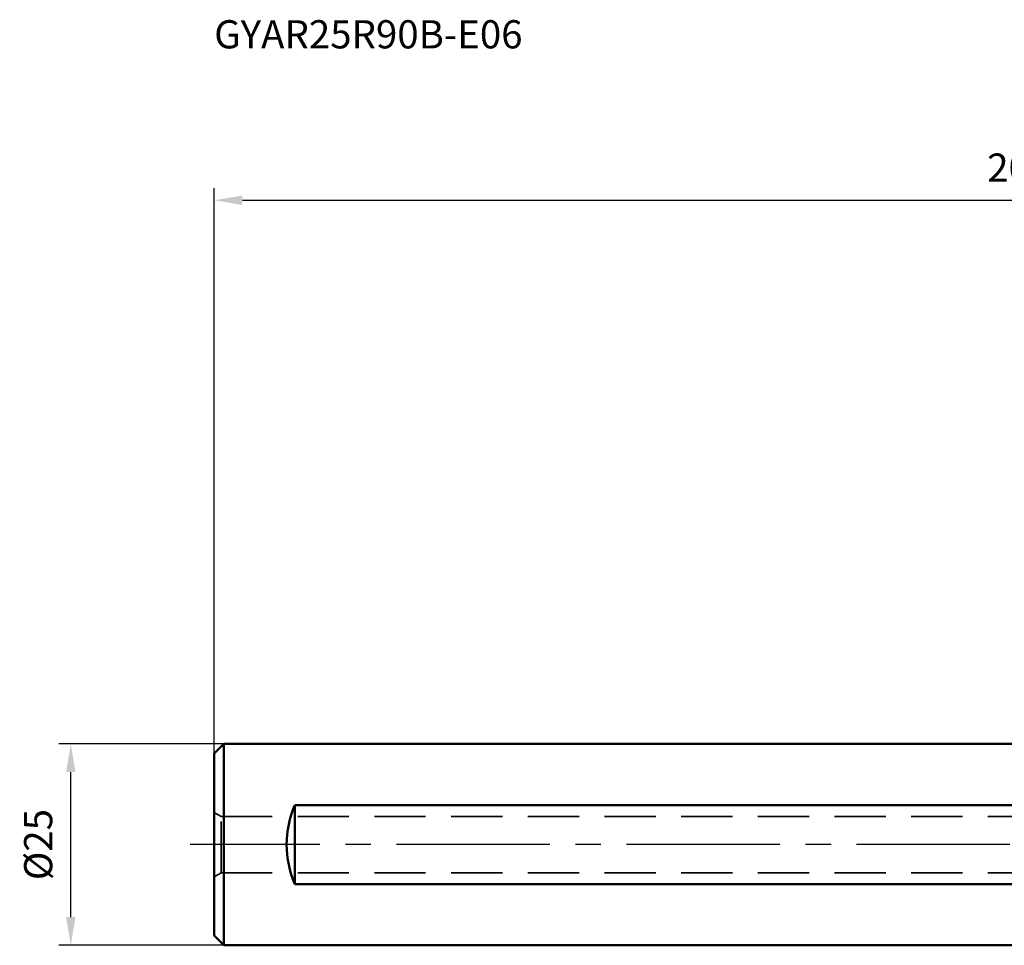
# Model space of a CAD drawing. Units: millimetres. Extents: x -180 to 64, y -13 to 102.
# Drawn here: x -180 to -58, y -13 to 102 of the extents above; entities that cross this region are included whole.
import ezdxf

# ---------------------------------------------------------------- set-up
doc = ezdxf.new("R2010")
doc.units = ezdxf.units.MM
doc.linetypes.add('CENTER2', pattern=[28.575, 19.05, -3.175, 3.175, -3.175])
doc.linetypes.add('DASHED2', pattern=[9.525, 6.35, -3.175])
for name, color, linetype, lineweight in [('sk1', 4, 'Continuous', 50), ('sk2', 7, 'Continuous', 25), ('sk3', 1, 'DASHED2', 35), ('sk4', 2, 'CENTER2', 25), ('sk6', 5, 'Continuous', 35)]:
    doc.layers.add(name, color=color, linetype=linetype, lineweight=lineweight)
doc.styles.add('simplex', font='txt.shx', dxfattribs={"height": 3.5})
doc.dimstyles.new('コピー - ISO-25', dxfattribs={"dimscale": 0, "dimtxt": 3.5, "dimasz": 3.5, "dimexe": 1.5, "dimexo": 0, "dimgap": 2.3, "dimtad": 1, "dimdec": 8, "dimdsep": 46, "dimtxsty": 'simplex', "dimcen": 0.09, "dimclrd": 256, "dimclre": 256, "dimclrt": 256, "dimadec": 1, "dimazin": 2, "dimtfac": 1, "dimtofl": 0, "dimtmove": 0, "dimatfit": 3, "dimfxl": 1, "dimtolj": 1, "dimlwd": -1, "dimlwe": -1, "dimarcsym": 0})

# ---------------------------------------------------------------- blocks, each defined once
blk = doc.blocks.new('*D2533')
at = {"layer": 'Defpoints', "color": 0}
for p in [(44, 80), (44, 18.8), (-156, 11.3)]:
    blk.add_point(p, dxfattribs=at)
at = {"layer": 'sk2'}
for p, q in [((-156, 11.3), (-156, 81.5)), ((44, 18.8), (44, 81.5)), ((-152.5, 80), (40.5, 80))]:
    blk.add_line(p, q, dxfattribs=at)
for points in [[(-152.5, 80.58), (-152.5, 79.41), (-156, 80)], [(40.5, 79.41), (40.5, 80.58), (44, 80)]]:
    blk.add_solid(points, dxfattribs=at)
at = {"layer": 'sk2', "insert": (-56, 84.05), "char_height": 3.5, "attachment_point": 5, "line_spacing_factor": 0.9375, "style": 'simplex'}
blk.add_mtext('\\A1;200', dxfattribs=at)
blk = doc.blocks.new('*D2977')
at = {"layer": 'Defpoints', "color": 0}
for p in [(-173.81, 12.5), (-154.8, 12.5), (-154.8, -12.5)]:
    blk.add_point(p, dxfattribs=at)
at = {"layer": 'sk2'}
for p, q in [((-154.8, 12.5), (-175.31, 12.5)), ((-173.81, -9), (-173.81, 9)), ((-154.8, -12.5), (-175.31, -12.5))]:
    blk.add_line(p, q, dxfattribs=at)
for points in [[(-173.23, 9), (-174.39, 9), (-173.81, 12.5)], [(-174.39, -9), (-173.23, -9), (-173.81, -12.5)]]:
    blk.add_solid(points, dxfattribs=at)
at = {"layer": 'sk2', "insert": (-177.86, 0), "char_height": 3.5, "attachment_point": 5, "rotation": 90, "style": 'simplex'}
blk.add_mtext('\\A1;%%c25', dxfattribs=at)

msp = doc.modelspace()

# ---------------------------------------------------------------- linework, layer by layer
at = {"layer": 'sk1'}
for p, q in [((-154.795, 12.5), (-155.995, 11.3)), ((-154.795, 12.5), (0, 12.5)), ((-154.795, 12.5), (-154.795, -12.5)), ((-155.995, -11.3), (-155.995, 11.3)), ((-145.995, -4.89897949), (-145.995, 4.89897949)), ((-145.995, 4.89897949), (-0.995, 4.89897949)), ((-0.995, -4.89897949), (-145.995, -4.89897949)), ((-154.795, -12.5), (-155.995, -11.3)), ((-154.795, -12.5), (0, -12.5))]:
    msp.add_line(p, q, dxfattribs=at)
at = {"layer": 'sk1', "extrusion": (0, 0, -1)}
msp.add_ellipse((-134.495, 0), major_axis=(12.5, 0), ratio=1, start_param=2.738876812, end_param=3.5443084952, dxfattribs=at)
at = {"layer": 'sk3'}
for p, q in [((-155.995, 4), (-155.1289746, 3.5)), ((-155.1289746, -3.5), (-155.1289746, 3.5)), ((-155.1289746, 3.5), (0, 3.5)), ((-155.995, -4), (-155.1289746, -3.5)), ((-155.1289746, -3.5), (0, -3.5))]:
    msp.add_line(p, q, dxfattribs=at)
at = {"layer": 'sk4'}
msp.add_line((0, 0), (-158.995, 0), dxfattribs=at)

# ---------------------------------------------------------------- texts
at = {"layer": 'sk6', "style": 'simplex'}
msp.add_text('GYAR25R90B-E06', height=3.5, dxfattribs=at).set_placement((-155.995, 98.85074461))

# ---------------------------------------------------------------- dimensions: what is measured, and where the dimension line sits
at = {"layer": 'sk2'}
dim = msp.add_linear_dim(base=(44.00498213, 79.99636158), p1=(-155.995, 11.3), p2=(44.00498213, 18.80180046), angle=180, dimstyle='コピー - ISO-25', override={"dimscale": 1, "dimdec": 4}, dxfattribs=at)
dim.commit()
dim.dimension.update_dxf_attribs({"geometry": '*D2533', "text_midpoint": (-55.99500894, 84.04636158)})
dim = msp.add_linear_dim(base=(-173.8108480766, 12.5), p1=(-154.795, -12.5), p2=(-154.795, 12.5), angle=270, text='%%c<>', dimstyle='コピー - ISO-25', override={"dimscale": 1}, dxfattribs=at)
dim.commit()
dim.dimension.update_dxf_attribs({"geometry": '*D2977', "text_midpoint": (-177.8608480766, 0)})

doc.saveas('drawing.dxf')
